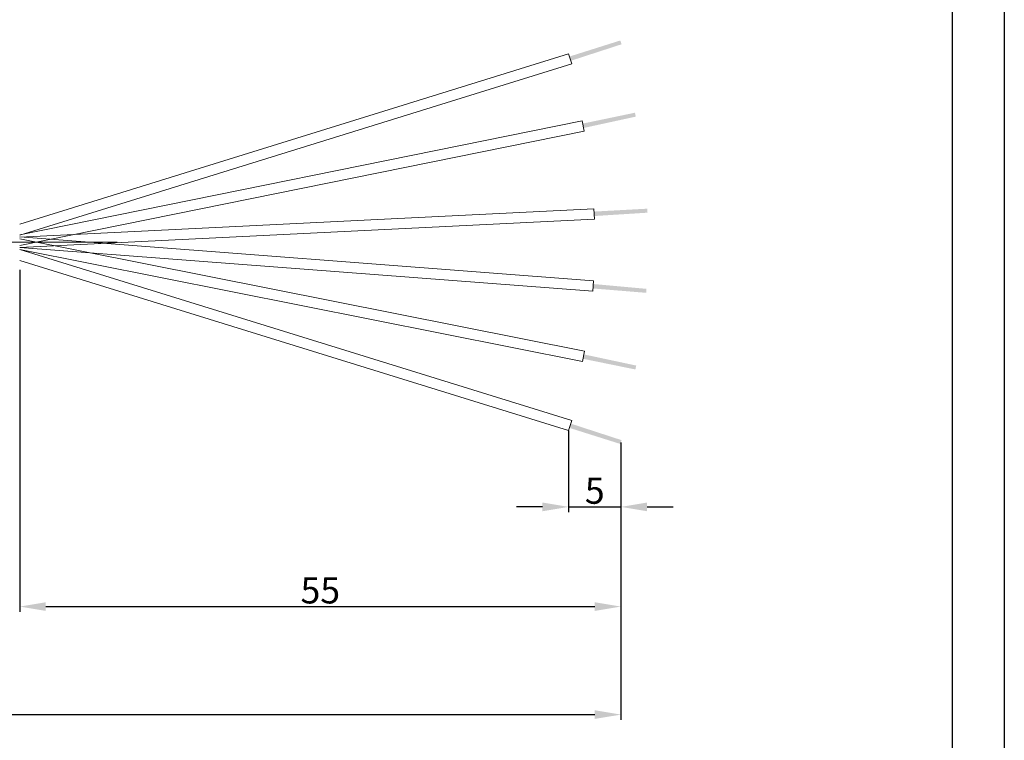
# Model space of a CAD drawing. Units: inches. Extents: x 1571 to 1868, y 1530 to 1740.
# Drawn here: x 1774 to 1868, y 1599 to 1668 of the extents above; entities that cross this region are included whole.
import ezdxf

# ---------------------------------------------------------------- set-up
doc = ezdxf.new("R2010")
doc.units = ezdxf.units.IN
doc.header["$MEASUREMENT"] = 0
doc.linetypes.add('ACAD_ISO04W100', pattern=[30, 24, -3, 0, -3])
doc.layers.add('A1', color=7, linetype='Continuous', lineweight=30)
for name, color, linetype in [('A2', 1, 'ACAD_ISO04W100'), ('A3', 3, 'Continuous'), ('A6', 1, 'Continuous')]:
    doc.layers.add(name, color=color, linetype=linetype)
doc.styles.add('样式', font='isocp.shx', dxfattribs={"bigfont": 'gbcbig.shx'})
doc.dimstyles.get("Standard").update_dxf_attribs({"dimtxt": 2.5, "dimasz": 2.5, "dimexe": 0.5, "dimexo": 0, "dimgap": 0.3, "dimtad": 1, "dimdec": 3, "dimdsep": 46, "dimtxsty": '样式', "dimcen": 0.09, "dimclrd": 256, "dimclrt": 2, "dimadec": 0, "dimazin": 0, "dimtfac": 1, "dimtdec": 3, "dimtmove": 0, "dimatfit": 3, "dimfxl": 0, "dimtolj": 1, "dimtzin": 0, "dimarcsym": 0})

# ---------------------------------------------------------------- blocks, each defined once
blk = doc.blocks.new('*D22')
at = {"layer": 'A3', "color": 0, "lineweight": -2}
for p, q in [((1826.371, 1628.891), (1826.371, 1621.077)), ((1831.378, 1627.738), (1831.378, 1621.077))]:
    blk.add_line(p, q, dxfattribs=at)
at = {"layer": 'A3', "color": 7, "lineweight": -2}
for p, q in [((1823.871, 1621.577), (1821.371, 1621.577)), ((1826.371, 1621.577), (1831.378, 1621.577)), ((1833.878, 1621.577), (1836.378, 1621.577))]:
    blk.add_line(p, q, dxfattribs=at)
at = {"layer": 'A3', "color": 7}
for points in [[(1823.871, 1621.994), (1823.871, 1621.16), (1826.371, 1621.577)], [(1833.878, 1621.994), (1833.878, 1621.16), (1831.378, 1621.577)]]:
    blk.add_solid(points, dxfattribs=at)
at = {"layer": 'Defpoints', "color": 0}
for p in [(1826.371, 1628.891), (1831.378, 1627.738), (1831.378, 1621.577)]:
    blk.add_point(p, dxfattribs=at)
at = {"layer": 'A3', "color": 7, "lineweight": 9, "insert": (1828.874, 1623.127), "char_height": 2.5, "attachment_point": 5, "style": '样式'}
blk.add_mtext('\\A1;5', dxfattribs=at)
blk = doc.blocks.new('*D24')
at = {"layer": 'A3', "color": 0, "lineweight": -2}
for p, q in [((1618.558, 1645.442), (1618.558, 1601.188)), ((1831.378, 1627.738), (1831.378, 1601.188))]:
    blk.add_line(p, q, dxfattribs=at)
at = {"layer": 'A3', "color": 7, "lineweight": -2}
blk.add_line((1621.058, 1601.688), (1828.878, 1601.688), dxfattribs=at)
at = {"layer": 'A3', "color": 7}
for points in [[(1621.058, 1602.105), (1621.058, 1601.272), (1618.558, 1601.688)], [(1828.878, 1602.105), (1828.878, 1601.272), (1831.378, 1601.688)]]:
    blk.add_solid(points, dxfattribs=at)
at = {"layer": 'Defpoints', "color": 0}
for p in [(1618.558, 1645.442), (1831.378, 1627.738), (1831.378, 1601.688)]:
    blk.add_point(p, dxfattribs=at)
at = {"layer": 'A3', "color": 7, "lineweight": 9, "insert": (1724.968, 1603.238), "char_height": 2.5, "attachment_point": 5, "style": '样式'}
blk.add_mtext('\\A1;※METERS', dxfattribs=at)
blk = doc.blocks.new('*D25')
at = {"layer": 'A3', "color": 0, "lineweight": -2}
for p, q in [((1773.833, 1644.274), (1773.833, 1611.531)), ((1831.378, 1627.738), (1831.378, 1611.531))]:
    blk.add_line(p, q, dxfattribs=at)
at = {"layer": 'A3', "color": 7, "lineweight": -2}
blk.add_line((1776.333, 1612.031), (1828.878, 1612.031), dxfattribs=at)
at = {"layer": 'A3', "color": 7}
for points in [[(1776.333, 1612.448), (1776.333, 1611.614), (1773.833, 1612.031)], [(1828.878, 1612.448), (1828.878, 1611.614), (1831.378, 1612.031)]]:
    blk.add_solid(points, dxfattribs=at)
at = {"layer": 'Defpoints', "color": 0}
for p in [(1773.833, 1644.274), (1831.378, 1627.738), (1831.378, 1612.031)]:
    blk.add_point(p, dxfattribs=at)
at = {"layer": 'A3', "color": 7, "lineweight": 9, "insert": (1802.605, 1613.581), "char_height": 2.5, "attachment_point": 5, "style": '样式'}
blk.add_mtext('\\A1;55', dxfattribs=at)

msp = doc.modelspace()

# ---------------------------------------------------------------- hatches: boundary and pattern name
at = {"lineweight": 9}
h = msp.add_hatch(color=256, dxfattribs=at)
h.dxf.hatch_style = 2
h.paths.add_polyline_path([(1831.439, 1665.8755), (1826.5755, 1664.2925), (1826.4487, 1664.7009), (1831.3227, 1666.2407)])
h = msp.add_hatch(color=256, dxfattribs=at)
h.dxf.hatch_style = 2
h.paths.add_polyline_path([(1832.7991, 1658.946), (1827.8011, 1657.8599), (1827.716, 1658.279), (1832.7201, 1659.3211)])
h = msp.add_hatch(color=256, dxfattribs=at)
h.dxf.hatch_style = 2
h.paths.add_polyline_path([(1833.9228, 1649.7499), (1828.8184, 1649.4272), (1828.7972, 1649.8543), (1833.9011, 1650.1325)])
h = msp.add_hatch(color=256, dxfattribs=at)
h.dxf.hatch_style = 2
h.paths.add_polyline_path([(1833.8235, 1642.4576), (1828.7297, 1642.9193), (1828.6969, 1642.4929), (1833.7913, 1642.0757)])
h = msp.add_hatch(color=256, dxfattribs=at)
h.dxf.hatch_style = 2
h.paths.add_polyline_path([(1832.842, 1635.11), (1827.8401, 1636.1781), (1827.7565, 1635.7587), (1832.7643, 1634.7347)])
h = msp.add_hatch(color=256, dxfattribs=at)
h.dxf.hatch_style = 2
h.paths.add_polyline_path([(1831.439, 1627.9682), (1826.5755, 1629.5512), (1826.4487, 1629.1428), (1831.3227, 1627.603)])

# ---------------------------------------------------------------- linework, layer by layer
for p, q in [((1773.8328, 1648.6593), (1826.3709, 1664.9524)), ((1826.6671, 1663.9973), (1826.3709, 1664.9524)), ((1773.8328, 1647.6123), (1826.6671, 1663.9973)), ((1773.833, 1647.6238), (1827.6638, 1658.5371)), ((1827.8625, 1657.557), (1827.6638, 1658.5371)), ((1773.833, 1646.6034), (1827.8625, 1657.557)), ((1773.833, 1647.4123), (1828.7844, 1650.1172)), ((1828.8336, 1649.1184), (1828.7844, 1650.1172)), ((1773.833, 1646.4111), (1828.8336, 1649.1184)), ((1773.833, 1647.4335), (1828.7533, 1643.2275)), ((1773.833, 1647.24), (1827.9004, 1636.4812)), ((1773.833, 1646.4306), (1828.677, 1642.2304)), ((1773.8328, 1646.2314), (1826.6671, 1629.8464)), ((1773.833, 1646.2204), (1827.7053, 1635.5004)), ((1773.8328, 1645.1844), (1826.3709, 1628.8913)), ((1828.7533, 1643.2275), (1828.677, 1642.2304)), ((1827.9004, 1636.4812), (1827.7053, 1635.5004)), ((1826.6671, 1629.8464), (1826.3709, 1628.8913))]:
    msp.add_line(p, q, dxfattribs=at)
at = {"layer": 'A1'}
msp.add_line((1863.0722, 1735.2202), (1863.0722, 1535.2202), dxfattribs=at)
at = {"layer": 'A2', "lineweight": 13}
msp.add_line((1615.6209, 1646.9218), (1783.1581, 1646.9218), dxfattribs=at)
at = {"layer": 'A6'}
msp.add_line((1868.0722, 1740.2202), (1868.0722, 1530.2202), dxfattribs=at)

# ---------------------------------------------------------------- dimensions: what is measured, and where the dimension line sits
at = {"layer": 'A3', "color": 7, "lineweight": 9}
for base, p1, text, picture, middle in [((1831.3781, 1601.6884), (1618.5583, 1645.4418), '※METERS', '*D24', (1724.9682, 1601.6884)), ((1831.3781, 1612.0311), (1773.8327, 1644.2736), '55', '*D25', (1802.6054, 1612.0311)), ((1831.3781, 1621.577), (1826.3707, 1628.8913), '5', '*D22', (1828.8744, 1621.577))]:
    dim = msp.add_linear_dim(base=base, p1=p1, p2=(1831.3781, 1627.7383), text=text, dimstyle='Standard', override={"dimclrd": 7, "dimclrt": 7}, dxfattribs=at)
    dim.commit()
    dim.dimension.update_dxf_attribs({"geometry": picture, "text_midpoint": middle, "dimtype": 160})

doc.saveas('drawing.dxf')
